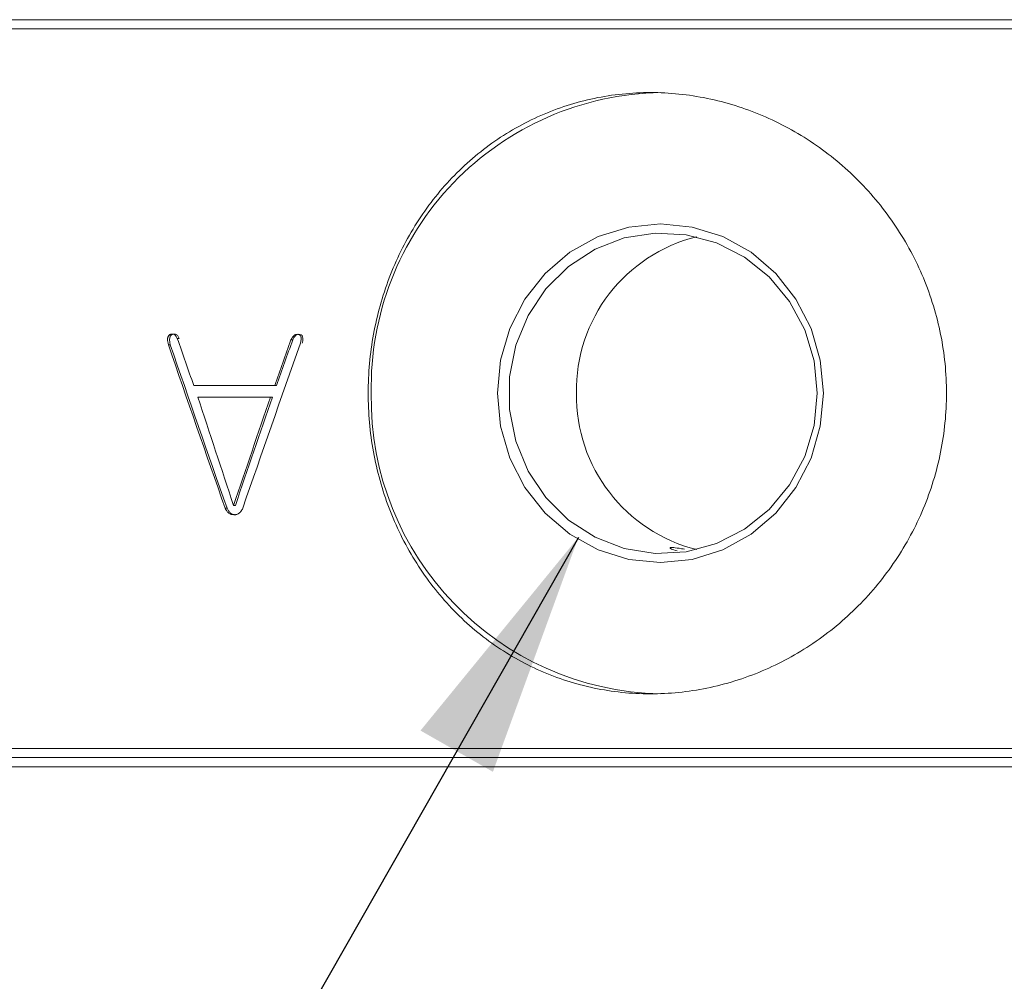
# Model space of a CAD drawing. Units: millimetres. Extents: x 0 to 672, y -1 to 558.
# Drawn here: x 87 to 99, y 137 to 148 of the extents above; entities that cross this region are included whole.
import ezdxf

# ---------------------------------------------------------------- set-up
doc = ezdxf.new("R2010")
doc.units = ezdxf.units.MM
doc.layers.add('图框', color=179, linetype='Continuous')
doc.styles.add('SLDTEXTSTYLE1', font='TXT', dxfattribs={"width": 0.7})
doc.dimstyles.new('SLDDIMSTYLE3', dxfattribs={"dimtxt": 4, "dimasz": 3, "dimexe": 0, "dimexo": 0.0625, "dimgap": 1, "dimtad": 0, "dimtih": 1, "dimtoh": 1, "dimlfac": 2.25, "dimrnd": 1e-09, "dimzin": 12, "dimdsep": 46, "dimtxsty": 'SLDTEXTSTYLE1', "dimsah": 1, "dimcen": 0, "dimadec": 0, "dimazin": 3, "dimtfac": 1, "dimtofl": 0, "dimtmove": 0, "dimatfit": 3, "dimfxl": 0, "dimfrac": 2, "dimtolj": 1, "dimtzin": 12, "dimarcsym": 0})

# ---------------------------------------------------------------- blocks, each defined once
blk = doc.blocks.new('_D_7')
at = {"layer": '图框'}
for p, q in [((94.188, 141.935), (75.206, 108.583)), ((75.206, 108.583), (50.889, 108.583))]:
    blk.add_line(p, q, dxfattribs=at)
blk.add_solid([(94.188, 141.935), (92.263, 139.579), (93.146, 139.076)], dxfattribs=at)
at = {"layer": '图框', "char_height": 4, "attachment_point": 1, "style": 'SLDTEXTSTYLE1'}
for s, insert in [('2-G1/8/7.0', (50.889, 119.029)), ('Air Port', (53.9, 113.74))]:
    blk.add_mtext(s, dxfattribs=dict(at, insert=insert))

msp = doc.modelspace()

# ---------------------------------------------------------------- linework, layer by layer
at = {"color": 7, "linetype": 'Continuous', "lineweight": 15}
for p, q in [((75.616445, 148.248985), (88.79997, 148.248985)), ((88.79997, 148.248985), (89.122719, 148.248985)), ((89.122719, 148.248985), (113.221282, 148.248985)), ((88.853762, 148.137874), (75.727556, 148.137874)), ((89.122719, 148.137874), (88.853762, 148.137874)), ((113.221282, 148.137874), (89.122719, 148.137874)), ((89.321883, 144.361088), (89.298136, 144.361088)), ((90.705023, 144.343174), (90.684047, 144.343174)), ((89.212616, 144.284189), (89.18865, 144.284189)), ((90.486975, 143.788717), (89.498236, 143.788717)), ((90.508345, 143.788717), (90.486975, 143.788717)), ((90.435294, 143.647153), (89.548468, 143.647153)), ((90.456768, 143.647153), (90.435294, 143.647153)), ((89.904613, 142.290502), (89.882033, 142.290502)), ((90.006179, 142.325892), (89.983803, 142.325892)), ((83.028538, 139.360096), (119.315462, 139.360096)), ((82.986546, 139.248985), (119.357454, 139.248985)), ((119.224745, 139.248985), (83.119256, 139.248985)), ((119.457329, 139.137874), (82.886672, 139.137874))]:
    msp.add_line(p, q, dxfattribs=at)
at = {"color": 7, "linetype": 'Continuous', "lineweight": 15, "flags": 128}
for points in [[(97.176334, 143.693429), (97.138152, 143.290242), (97.025071, 142.90255), (96.841439, 142.545251), (96.594311, 142.232075), (96.293186, 141.975059), (95.949634, 141.784078), (95.576858, 141.666473), (95.189185, 141.626762), (94.801511, 141.666473), (94.428735, 141.784078), (94.085183, 141.975059), (93.784058, 142.232075), (93.53693, 142.545251), (93.353298, 142.90255), (93.240218, 143.290242), (93.202035, 143.693429), (93.240218, 144.096616), (93.353298, 144.484308), (93.53693, 144.841608), (93.784058, 145.154783), (94.085183, 145.4118), (94.428735, 145.60278), (94.801511, 145.720385), (95.189185, 145.760096), (95.576858, 145.720385), (95.949634, 145.60278), (96.293186, 145.4118), (96.594311, 145.154783), (96.841439, 144.841608), (97.025071, 144.484308), (97.138152, 144.096616), (97.176334, 143.693429)], [(97.100023, 143.693429), (97.061533, 144.08708), (96.947638, 144.464614), (96.763002, 144.810576), (96.515183, 145.110802), (96.214327, 145.353), (95.872752, 145.527256), (95.504441, 145.626434), (95.124473, 145.646475), (94.748404, 145.586558), (94.39163, 145.449136), (94.068758, 145.239835), (93.793006, 144.967224), (93.575663, 144.642464), (93.425628, 144.27885), (93.349043, 143.891269), (93.349043, 143.495589), (93.425628, 143.108008), (93.575663, 142.744394), (93.793006, 142.419634), (94.068758, 142.147023), (94.39163, 141.937722), (94.748404, 141.800301), (95.124473, 141.740384), (95.504441, 141.760424), (95.872752, 141.859603), (96.214327, 142.033858), (96.515183, 142.276057), (96.763002, 142.576282), (96.947638, 142.922244), (97.061533, 143.299779), (97.100023, 143.693429)]]:
    msp.add_lwpolyline(points, dxfattribs=at)
at = {"color": 7, "linetype": 'Continuous', "lineweight": 15}
for centre, radius, start, end in [((95.252441, 143.770972), 3.589681, 91.0096956, 181.237774), ((96.095476, 143.72572), 1.932187, 103.8853347, 180.9575846), ((95.266357, 143.629267), 3.603331, 178.9797243, 268.7728061), ((96.106747, 143.669811), 1.943331, 179.3036302, 255.8534505)]:
    msp.add_arc(centre, radius, start, end, dxfattribs=at)
for points, knots in [([(98.676351, 143.693429), (98.676351, 143.936112), (98.652307, 144.174655), (98.581805, 144.526533), (98.552523, 144.642829), (98.482181, 144.873387), (98.440952, 144.987871), (98.302281, 145.320739), (98.189353, 145.531173), (97.98989, 145.829864), (97.918002, 145.927001), (97.765488, 146.113343), (97.685343, 146.202055), (97.433682, 146.455231), (97.251048, 146.606861), (96.954514, 146.80791), (96.852188, 146.870198), (96.644448, 146.983228), (96.432599, 147.08543), (96.212723, 147.166236), (95.988803, 147.23616), (95.874158, 147.2658), (95.529559, 147.336567), (95.299475, 147.359958), (94.838738, 147.360233), (94.605785, 147.336332), (94.157489, 147.242615), (93.94058, 147.173279), (93.625867, 147.035293), (93.52234, 146.983306), (93.323073, 146.869924), (93.226875, 146.808382), (92.948236, 146.609509), (92.775207, 146.457582), (92.457821, 146.116234), (92.317666, 145.931532), (92.133756, 145.634061), (92.076873, 145.531475), (91.972109, 145.319244), (91.924268, 145.209486), (91.797416, 144.876863), (91.733651, 144.648329), (91.668902, 144.295314), (91.65246, 144.175345), (91.630618, 143.934653), (91.625218, 143.814611), (91.62509, 143.455369), (91.646268, 143.217047), (91.710935, 142.861369), (91.737966, 142.743723), (91.801894, 142.514092), (91.875883, 142.288953), (91.969832, 142.072655), (92.073982, 141.860835), (92.131512, 141.756647), (92.316569, 141.456671), (92.456675, 141.272283), (92.770449, 140.933976), (92.945976, 140.779169), (93.318036, 140.513208), (93.515651, 140.400341), (93.830248, 140.261737), (93.938584, 140.220616), (94.156812, 140.150584), (94.2672, 140.121409), (94.602179, 140.051082), (94.831286, 140.026959), (95.297199, 140.026568), (95.527543, 140.050155), (95.869205, 140.119906), (95.982443, 140.148927), (96.207556, 140.218804), (96.319264, 140.259694), (96.644893, 140.397405), (96.851938, 140.509839), (97.147192, 140.709372), (97.243539, 140.781506), (97.427908, 140.934109), (97.515909, 141.014457), (97.767602, 141.267345), (97.919103, 141.451614), (98.187823, 141.852786), (98.301435, 142.064633), (98.439529, 142.395304), (98.480258, 142.507879), (98.550841, 142.737841), (98.580774, 142.855779), (98.652303, 143.211016), (98.676351, 143.450747), (98.676351, 143.693429)], [0, 0, 0, 0, 0.03125, 0.03125, 0.046875, 0.046875, 0.0625, 0.0625, 0.09375, 0.09375, 0.109375, 0.109375, 0.125, 0.125, 0.15625, 0.15625, 0.171875, 0.171875, 0.1875, 0.203125, 0.203125, 0.21875, 0.21875, 0.25, 0.25, 0.28125, 0.28125, 0.3125, 0.3125, 0.328125, 0.328125, 0.34375, 0.34375, 0.375, 0.375, 0.40625, 0.40625, 0.421875, 0.421875, 0.4375, 0.4375, 0.46875, 0.46875, 0.484375, 0.484375, 0.5, 0.5, 0.53125, 0.53125, 0.546875, 0.546875, 0.5625, 0.578125, 0.578125, 0.59375, 0.59375, 0.625, 0.625, 0.65625, 0.65625, 0.6875, 0.6875, 0.703125, 0.703125, 0.71875, 0.71875, 0.75, 0.75, 0.78125, 0.78125, 0.796875, 0.796875, 0.8125, 0.8125, 0.84375, 0.84375, 0.859375, 0.859375, 0.875, 0.875, 0.90625, 0.90625, 0.9375, 0.9375, 0.953125, 0.953125, 0.96875, 0.96875, 1, 1, 1, 1]), ([(89.18865, 144.284189), (89.185482, 144.297683), (89.183224, 144.309029), (89.181539, 144.320526), (89.181321, 144.322157), (89.180555, 144.328943), (89.180242, 144.33212), (89.179514, 144.341005), (89.179307, 144.346066), (89.179399, 144.351312), (89.179463, 144.353327), (89.179627, 144.356321), (89.179736, 144.357795), (89.180148, 144.362148), (89.180533, 144.364958), (89.182017, 144.373109), (89.183448, 144.378173), (89.186255, 144.385215), (89.187602, 144.388075), (89.190289, 144.392737), (89.191767, 144.394886), (89.196605, 144.400787), (89.20037, 144.403993), (89.206825, 144.407711), (89.208662, 144.408603), (89.21293, 144.410395), (89.215158, 144.411179), (89.22212, 144.413191), (89.227338, 144.414141), (89.241841, 144.415067), (89.251083, 144.413207), (89.263844, 144.406728), (89.26788, 144.403963), (89.27361, 144.398908), (89.275466, 144.397071), (89.278168, 144.394089), (89.27923, 144.392841), (89.280357, 144.391462), (89.280933, 144.390721), (89.286233, 144.383592), (89.29177, 144.373979), (89.298136, 144.361088)], [0, 0, 0, 0, 0.125, 0.125, 0.15625, 0.15625, 0.1875, 0.1875, 0.25, 0.25, 0.265625, 0.265625, 0.28125, 0.28125, 0.3125, 0.3125, 0.375, 0.375, 0.40625, 0.40625, 0.4375, 0.4375, 0.5, 0.5, 0.53125, 0.53125, 0.5625, 0.5625, 0.625, 0.625, 0.75, 0.75, 0.8125, 0.8125, 0.84375, 0.84375, 0.859375, 0.859375, 0.875, 0.875, 1, 1, 1, 1]), ([(89.321883, 144.361088), (89.316402, 144.3722), (89.305492, 144.394315), (89.279052, 144.413942), (89.255568, 144.415285), (89.239716, 144.411717), (89.227672, 144.406684), (89.216596, 144.397485), (89.206099, 144.378519), (89.202245, 144.352341), (89.205089, 144.318926), (89.209794, 144.297215), (89.212616, 144.284189)], [0, 0, 0, 0, 0.143137941, 0.284871221, 0.391720322, 0.447964495, 0.499182429, 0.560805715, 0.624144857, 0.74889188, 0.849341862, 1, 1, 1, 1]), ([(90.684047, 144.343174), (90.69051, 144.355811), (90.695594, 144.365111), (90.699527, 144.371448), (90.700086, 144.372339), (90.700877, 144.373579), (90.701273, 144.374191), (90.702463, 144.376003), (90.703258, 144.377179), (90.705648, 144.380611), (90.707248, 144.38277), (90.712068, 144.388863), (90.715309, 144.392412), (90.720211, 144.396966), (90.722466, 144.398874), (90.726515, 144.401895), (90.728594, 144.40327), (90.734991, 144.406988), (90.739472, 144.408925), (90.753558, 144.413113), (90.76336, 144.41356), (90.775309, 144.410947), (90.778271, 144.410103), (90.783134, 144.408254), (90.785402, 144.407168), (90.791715, 144.403428), (90.795271, 144.400291), (90.801075, 144.392731), (90.803643, 144.388001), (90.807089, 144.377971), (90.808137, 144.37245), (90.808604, 144.364916), (90.808643, 144.36393), (90.808709, 144.361392), (90.80872, 144.360108), (90.808689, 144.356211), (90.808581, 144.353553), (90.807995, 144.345398), (90.807255, 144.339721), (90.80603, 144.333064), (90.805997, 144.3329), (90.805815, 144.331957), (90.805719, 144.331471), (90.805417, 144.329975), (90.805197, 144.328924), (90.80448, 144.325608), (90.803928, 144.323182), (90.802044, 144.315257), (90.800487, 144.309111), (90.79863, 144.302103)], [0, 0, 0, 0, 0.125, 0.125, 0.1328125, 0.1328125, 0.140625, 0.140625, 0.15625, 0.15625, 0.1875, 0.1875, 0.25, 0.25, 0.28125, 0.28125, 0.3125, 0.3125, 0.375, 0.375, 0.5, 0.5, 0.53125, 0.53125, 0.5625, 0.5625, 0.625, 0.625, 0.6875, 0.6875, 0.75, 0.75, 0.765625, 0.765625, 0.78125, 0.78125, 0.8125, 0.8125, 0.875, 0.875, 0.8828125, 0.8828125, 0.890625, 0.890625, 0.90625, 0.90625, 0.9375, 0.9375, 1, 1, 1, 1]), ([(90.819377, 144.302103), (90.822129, 144.312605), (90.827624, 144.333578), (90.831452, 144.366041), (90.822089, 144.399656), (90.793771, 144.414158), (90.764508, 144.412665), (90.738137, 144.397059), (90.719534, 144.371495), (90.709865, 144.352624), (90.705023, 144.343174)], [0, 0, 0, 0, 0.125962739, 0.251563158, 0.375413256, 0.498976152, 0.623715514, 0.74856249, 0.874091775, 1, 1, 1, 1]), ([(90.096113, 142.290502), (90.088769, 142.275264), (90.082785, 142.264262), (90.077871, 142.257072), (90.07729, 142.256236), (90.076404, 142.254992), (90.075955, 142.254376), (90.074594, 142.252544), (90.073665, 142.251345), (90.070813, 142.247812), (90.068827, 142.245544), (90.062609, 142.239003), (90.058122, 142.234992), (90.043632, 142.224009), (90.033374, 142.218674), (90.019944, 142.214593), (90.017625, 142.214008), (90.012379, 142.212891), (90.009675, 142.212427), (90.00132, 142.21132), (89.995428, 142.210961), (89.976785, 142.211023), (89.965606, 142.212625), (89.951016, 142.217369), (89.945622, 142.219659), (89.935479, 142.225103), (89.930445, 142.22835), (89.915458, 142.239661), (89.907106, 142.248217), (89.899485, 142.259034), (89.899133, 142.259568), (89.897868, 142.261502), (89.897215, 142.262534), (89.895188, 142.265829), (89.89375, 142.268289), (89.889176, 142.276456), (89.885778, 142.282953), (89.882033, 142.290502)], [0, 0, 0, 0, 0.125, 0.125, 0.1328125, 0.1328125, 0.140625, 0.140625, 0.15625, 0.15625, 0.1875, 0.1875, 0.25, 0.25, 0.375, 0.375, 0.40625, 0.40625, 0.4375, 0.4375, 0.5, 0.5, 0.625, 0.625, 0.6875, 0.6875, 0.75, 0.75, 0.875, 0.875, 0.890625, 0.890625, 0.90625, 0.90625, 0.9375, 0.9375, 1, 1, 1, 1]), ([(89.904613, 142.290502), (89.910193, 142.279161), (89.921336, 142.256518), (89.947125, 142.230654), (89.972401, 142.216616), (89.994461, 142.211611), (90.005674, 142.211199), (90.01158, 142.210982)], [0, 0, 0, 0, 0.250498562, 0.500168888, 0.749746301, 0.86818755, 1, 1, 1, 1]), ([(95.391505, 141.769833), (95.364959, 141.77775), (95.309781, 141.794207), (95.297121, 141.812017), (95.343703, 141.813012), (95.41178, 141.802615), (95.470747, 141.792755), (95.483549, 141.790615)], [0, 0, 0, 0, 0.225583152, 0.468903222, 0.705477872, 0.936059087, 1, 1, 1, 1])]:
    msp.add_open_spline(points, degree=3, knots=knots, dxfattribs=at)
for points in [[(89.298136, 144.361088), (89.364614, 144.170298), (89.431315, 143.979507), (89.498236, 143.788717)], [(90.486975, 143.788717), (90.552486, 143.973536), (90.618178, 144.158355), (90.684047, 144.343174)], [(90.705023, 144.343174), (90.639285, 144.158355), (90.573725, 143.973536), (90.508345, 143.788717)], [(89.882033, 142.290502), (89.648329, 142.955064), (89.417149, 143.619627), (89.18865, 144.284189)], [(89.212616, 144.284189), (89.440659, 143.619627), (89.671376, 142.955064), (89.904613, 142.290502)], [(90.79863, 144.302103), (90.562154, 143.631569), (90.32793, 142.961035), (90.096113, 142.290502)], [(89.983803, 142.325892), (89.837707, 142.766313), (89.692582, 143.206733), (89.548468, 143.647153)], [(90.435294, 143.647153), (90.283807, 143.206733), (90.133296, 142.766313), (89.983803, 142.325892)], [(90.456768, 143.647153), (90.305583, 143.206733), (90.155373, 142.766313), (90.006179, 142.325892)]]:
    msp.add_open_spline(points, degree=3, dxfattribs=at)

# ---------------------------------------------------------------- dimensions: what is measured, and where the dimension line sits
at = {"layer": '图框'}
dim = msp.add_radius_dim(center=(95.189185, 143.693429), mpoint=(94.188227, 141.934769), text='2-G1/8/7.0\\PAir Port', dimstyle='SLDDIMSTYLE3', override={"dimpost": '<>'}, dxfattribs=at)
dim.commit()
dim.dimension.update_dxf_attribs({"geometry": '_D_7', "text_midpoint": (62.422676, 113.87231), "dimtype": 164})

doc.saveas('drawing.dxf')
